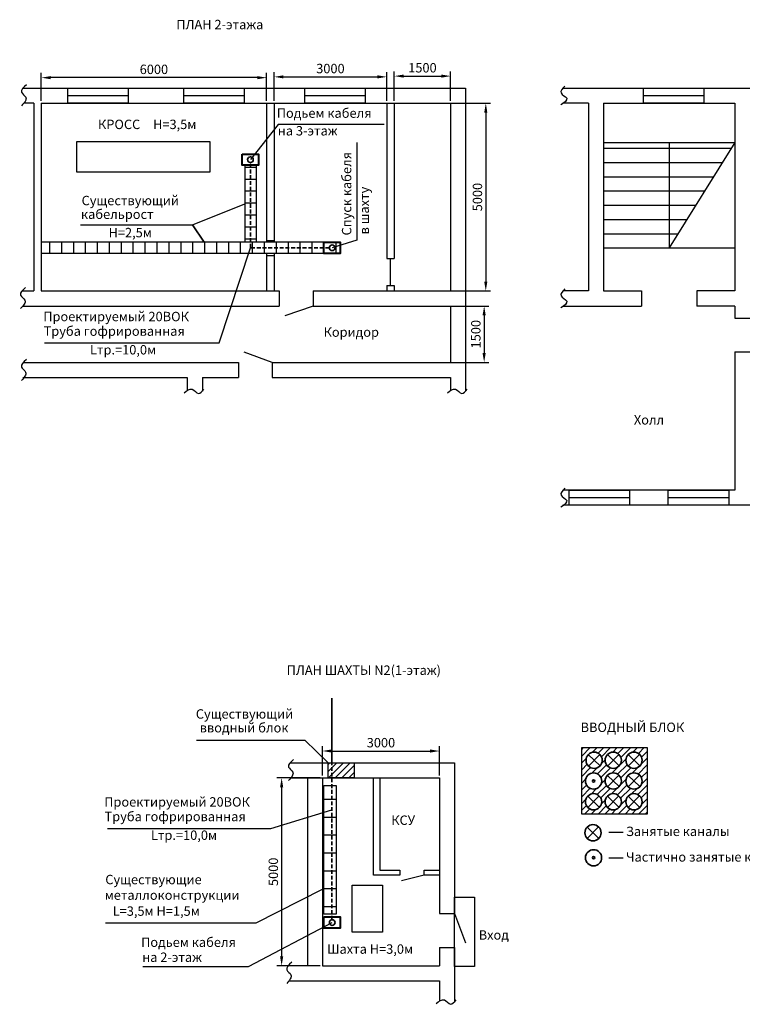
# Model space of a CAD drawing. Units: millimetres. Extents: x 16236 to 70911, y 5018 to 31230.
# Drawn here: x 16236 to 35477, y 5018 to 31230 of the extents above; entities that cross this region are included whole.
import ezdxf

# ---------------------------------------------------------------- set-up
doc = ezdxf.new("R2010")
doc.units = ezdxf.units.MM
doc.header["$PDMODE"] = 2
doc.header["$PDSIZE"] = -3
doc.linetypes.add('DASHED', pattern=[19.05, 12.7, -6.35])
doc.layers.add('CABLE', color=6, linetype='Continuous')
doc.layers.add('text', color=3, linetype='Continuous')
doc.styles.get("Standard").update_dxf_attribs({"font": 'simplex.shx'})
doc.linetypes.add('TEL_KAN', pattern='A,0.8,-0.3,[133,ltypeshp.shx,S=0.025,R=0,X=0.01,Y=0.2],0.0001,[133,ltypeshp.shx,S=0.025,R=0,X=-0.01,Y=-0.2],0.0001,[130,ltypeshp.shx,S=0.25,R=315,X=0,Y=0],-0.3,0.005', length=1.4052)
doc.dimstyles.new('ISO-25', dxfattribs={"dimscale": 100, "dimtxt": 2.5, "dimasz": 2.5, "dimexe": 1.25, "dimexo": 0.625, "dimgap": 0.6425, "dimtad": 1, "dimdec": 0, "dimtxsty": 'Standard', "dimcen": 2.5, "dimadec": 0, "dimazin": 0, "dimtfac": 1, "dimtdec": 0, "dimtmove": 0, "dimatfit": 3, "dimfxl": 0, "dimarcsym": 0})
pattern_1 = [(0, (14394.56, 0), (0, 381), [])]

# ---------------------------------------------------------------- blocks, each defined once
blk = doc.blocks.new('*D15')
at = {"color": 0, "linetype": 'ByBlock', "lineweight": -2, "ltscale": 8, "transparency": 16777216}
for p, q in [((27773, 29008), (28772, 29008)), ((28647, 28758), (28647, 24258)), ((27773, 24008), (28772, 24008))]:
    blk.add_line(p, q, dxfattribs=at)
at = {"color": 0, "linetype": 'ByBlock', "ltscale": 8, "transparency": 16777216}
for points in [[(28605, 28758), (28688, 28758), (28647, 29008)], [(28605, 24258), (28688, 24258), (28647, 24008)]]:
    blk.add_solid(points, dxfattribs=at)
at = {"layer": 'Defpoints', "color": 0, "linetype": 'ByBlock', "ltscale": 8, "transparency": 16777216}
for p in [(27710, 29008), (27710, 24008), (28647, 24008)]:
    blk.add_point(p, dxfattribs=at)
at = {"color": 0, "linetype": 'ByBlock', "ltscale": 8, "transparency": 16777216, "insert": (28457, 26508), "char_height": 250, "attachment_point": 5, "rotation": 90}
blk.add_mtext('5000', dxfattribs=at)
blk = doc.blocks.new('*D16')
at = {"color": 0, "linetype": 'ByBlock', "lineweight": -2, "ltscale": 8, "transparency": 16777216}
for p, q in [((16810, 29071), (16810, 29812)), ((22560, 29687), (17060, 29687)), ((22810, 29071), (22810, 29812))]:
    blk.add_line(p, q, dxfattribs=at)
at = {"color": 0, "linetype": 'ByBlock', "ltscale": 8, "transparency": 16777216}
for points in [[(17060, 29729), (17060, 29645), (16810, 29687)], [(22560, 29729), (22560, 29645), (22810, 29687)]]:
    blk.add_solid(points, dxfattribs=at)
at = {"layer": 'Defpoints', "color": 0, "linetype": 'ByBlock', "ltscale": 8, "transparency": 16777216}
for p in [(16810, 29687), (16810, 29008), (22810, 29008)]:
    blk.add_point(p, dxfattribs=at)
at = {"color": 0, "linetype": 'ByBlock', "ltscale": 8, "transparency": 16777216, "insert": (19810, 29876), "char_height": 250, "attachment_point": 5}
blk.add_mtext('6000', dxfattribs=at)
blk = doc.blocks.new('*D17')
at = {"color": 0, "linetype": 'ByBlock', "lineweight": -2, "ltscale": 8, "transparency": 16777216}
for p, q in [((27773, 23608), (28728, 23608)), ((28603, 23358), (28603, 22358)), ((27773, 22108), (28728, 22108))]:
    blk.add_line(p, q, dxfattribs=at)
at = {"color": 0, "linetype": 'ByBlock', "ltscale": 8, "transparency": 16777216}
for points in [[(28561, 23358), (28645, 23358), (28603, 23608)], [(28561, 22358), (28645, 22358), (28603, 22108)]]:
    blk.add_solid(points, dxfattribs=at)
at = {"layer": 'Defpoints', "color": 0, "linetype": 'ByBlock', "ltscale": 8, "transparency": 16777216}
for p in [(27710, 23608), (27710, 22108), (28603, 22108)]:
    blk.add_point(p, dxfattribs=at)
at = {"color": 0, "linetype": 'ByBlock', "ltscale": 8, "transparency": 16777216, "insert": (28414, 22858), "char_height": 250, "attachment_point": 5, "rotation": 90}
blk.add_mtext('1500', dxfattribs=at)
blk = doc.blocks.new('*D18')
at = {"color": 0, "linetype": 'ByBlock', "lineweight": -2, "ltscale": 8, "transparency": 16777216}
for p, q in [((24235, 11045), (23086, 11045)), ((23211, 10795), (23211, 6295)), ((24235, 6045), (23086, 6045))]:
    blk.add_line(p, q, dxfattribs=at)
at = {"color": 0, "linetype": 'ByBlock', "ltscale": 8, "transparency": 16777216}
for points in [[(23169, 10795), (23253, 10795), (23211, 11045)], [(23169, 6295), (23253, 6295), (23211, 6045)]]:
    blk.add_solid(points, dxfattribs=at)
at = {"layer": 'Defpoints', "color": 0, "linetype": 'ByBlock', "ltscale": 8, "transparency": 16777216}
for p in [(24297, 11045), (23211, 6045), (24297, 6045)]:
    blk.add_point(p, dxfattribs=at)
at = {"color": 0, "linetype": 'ByBlock', "ltscale": 8, "transparency": 16777216, "insert": (23022, 8545), "char_height": 250, "attachment_point": 5, "rotation": 90}
blk.add_mtext('5000', dxfattribs=at)
blk = doc.blocks.new('*D19')
at = {"color": 0, "linetype": 'ByBlock', "lineweight": -2, "ltscale": 8, "transparency": 16777216}
for p, q in [((23010, 29071), (23010, 29833)), ((23260, 29708), (25760, 29708)), ((26010, 29071), (26010, 29833))]:
    blk.add_line(p, q, dxfattribs=at)
at = {"color": 0, "linetype": 'ByBlock', "ltscale": 8, "transparency": 16777216}
for points in [[(23260, 29750), (23260, 29667), (23010, 29708)], [(25760, 29750), (25760, 29667), (26010, 29708)]]:
    blk.add_solid(points, dxfattribs=at)
at = {"layer": 'Defpoints', "color": 0, "linetype": 'ByBlock', "ltscale": 8, "transparency": 16777216}
for p in [(26010, 29708), (23010, 29008), (26010, 29008)]:
    blk.add_point(p, dxfattribs=at)
at = {"color": 0, "linetype": 'ByBlock', "ltscale": 8, "transparency": 16777216, "insert": (24510, 29897), "char_height": 250, "attachment_point": 5}
blk.add_mtext('3000', dxfattribs=at)
blk = doc.blocks.new('*D20')
at = {"color": 0, "linetype": 'ByBlock', "lineweight": -2, "ltscale": 8, "transparency": 16777216}
for p, q in [((26210, 29071), (26210, 29853)), ((26460, 29728), (27460, 29728)), ((27710, 29071), (27710, 29853))]:
    blk.add_line(p, q, dxfattribs=at)
at = {"color": 0, "linetype": 'ByBlock', "ltscale": 8, "transparency": 16777216}
for points in [[(26460, 29770), (26460, 29687), (26210, 29728)], [(27460, 29770), (27460, 29687), (27710, 29728)]]:
    blk.add_solid(points, dxfattribs=at)
at = {"layer": 'Defpoints', "color": 0, "linetype": 'ByBlock', "ltscale": 8, "transparency": 16777216}
for p in [(27710, 29728), (26210, 29008), (27710, 29008)]:
    blk.add_point(p, dxfattribs=at)
at = {"color": 0, "linetype": 'ByBlock', "ltscale": 8, "transparency": 16777216, "insert": (26960, 29918), "char_height": 250, "attachment_point": 5}
blk.add_mtext('1500', dxfattribs=at)

msp = doc.modelspace()

# ---------------------------------------------------------------- hatches: boundary and pattern name
at = {"linetype": 'ByBlock', "ltscale": 8}
h = msp.add_hatch(dxfattribs=at)
h.set_pattern_fill('LINE', color=256, scale=120, style=0)
h.set_pattern_definition(pattern_1)
h.paths.add_polyline_path([(33527.3, 27960.7), (31777.5, 27960.7), (31777.5, 25160.3), (33527.3, 25160.3)])
h = msp.add_hatch(dxfattribs=at)
h.set_pattern_fill('LINE', color=256, scale=120, style=0)
h.set_pattern_definition(pattern_1)
h.paths.add_polyline_path([(35277.1, 27960.7), (33527.3, 27960.7), (33527.3, 25160.3)])
h = msp.add_hatch(dxfattribs=at)
h.set_pattern_fill('LINE', color=4, scale=100, style=0)
h.set_pattern_definition([(0, (-36935.88, 7e-12), (0, 317.5), [])])
h.paths.add_polyline_path([(22380.2, 25308), (22530.2, 25308), (22530.2, 27354.4), (22380.2, 27354.4)])
h.paths.add_polyline_path([(22380.2, 27354.4), (22230.2, 27354.4), (22230.2, 25308), (22380.2, 25308)])
h = msp.add_hatch(dxfattribs=at)
h.set_pattern_fill('LINE', color=4, scale=100, angle=90, style=0)
h.set_pattern_definition([(90, (-36935.88, 7e-12), (-317.5, 2e-14), [])])
h.paths.add_polyline_path([(22380.2, 25308), (16810.2, 25308), (16810.2, 25008), (22810.2, 25008), (22810.2, 25158), (22380.2, 25158)])
h.paths.add_polyline_path([(24710.4, 25308), (23010.2, 25308), (23010.2, 25158), (24710.4, 25158)])
h.paths.add_polyline_path([(24710.4, 25158), (23010.2, 25158), (23010.2, 25008), (24710.4, 25008)])
h.paths.add_polyline_path([(22810.2, 25308), (22380.2, 25308), (22380.2, 25158), (22810.2, 25158)])
h.paths.add_polyline_path([(23010.2, 25308), (22810.2, 25308), (22810.2, 25158), (23010.2, 25158)])
h.paths.add_polyline_path([(23010.2, 25158), (22810.2, 25158), (22810.2, 25008), (23010.2, 25008)])
h = msp.add_hatch(dxfattribs=at)
h.set_pattern_fill('LINE', color=256, scale=40, angle=45, style=0)
h.paths.add_polyline_path([(32941.9, 11851.8), (31200.1, 11851.8), (31200.1, 10082.6), (32941.9, 10082.6)])
h.paths.add_polyline_path([(32808.3, 11515.2, -1), (32375.9, 11515.2, -1)], flags=16)
h.paths.add_polyline_path([(32808.3, 10962.8, -1), (32375.9, 10962.8, -1)], flags=16)
h.paths.add_polyline_path([(32256.2, 11515.2, -1), (31823.8, 11515.2, -1)], flags=16)
h.paths.add_polyline_path([(32256.2, 10962.8, -1), (31823.8, 10962.8, -1)], flags=16)
h.paths.add_polyline_path([(32808.3, 10410.4, -1), (32375.9, 10410.4, -1)], flags=16)
h.paths.add_polyline_path([(31748.2, 11515.2, -1), (31315.8, 11515.2, -1)], flags=16)
h.paths.add_polyline_path([(31733.2, 10962.8, -1), (31300.8, 10962.8, -1)], flags=16)
h.paths.add_polyline_path([(32256.2, 10410.4, -1), (31823.8, 10410.4, -1)], flags=16)
h.paths.add_polyline_path([(31548.3, 10962.8, -1), (31485.8, 10962.8, -1)], flags=0)
h.paths.add_polyline_path([(31733.2, 10410.4, -1), (31300.8, 10410.4, -1)], flags=16)
h = msp.add_hatch(dxfattribs=at)
h.set_pattern_fill('LINE', color=256, scale=40, angle=45, style=0)
h.set_pattern_definition([(45, (-36186.4, -5236.58), (-89.80256, 89.80256), [])])
h.paths.add_polyline_path([(24452.1, 11444.8), (24452.1, 11044.8), (25143.4, 11044.8), (25143.4, 11444.8)])
h = msp.add_hatch(dxfattribs=at)
h.set_pattern_fill('LINE', color=4, scale=150, style=0)
h.set_pattern_definition([(0, (-36009.7, -5236.6), (0, 476.25), [])])
h.paths.add_polyline_path([(24665.4, 10843.9), (24336.4, 10843.9), (24336.4, 7420.8), (24665.4, 7420.8)])

# ---------------------------------------------------------------- linework, layer by layer
for p, q in [((24297.1, 11107.3), (24297.1, 11886.5)), ((27413.3, 11107.3), (27413.3, 11886.5)), ((24547.1, 11761.5), (27163.3, 11761.5))]:
    msp.add_line(p, q, dxfattribs=at)
for points in [[(16324.4, 29408), (28110.2, 29408)], [(28110.2, 29408), (28110.2, 21345.3)], [(30702.5, 29408), (60477.1, 29408)], [(17515.5, 29208), (19126.9, 29208)], [(20605.5, 29208), (22216.9, 29208)], [(23827.6, 29208), (25439, 29208)], [(32844.7, 29208), (34456.1, 29208)], [(16610.2, 29008), (16347, 29008)], [(16610.2, 29008), (16610.2, 27654.4)], [(16810.2, 29008), (16810.2, 27654.4)], [(16810.2, 29008), (28526.5, 29008)], [(22810.2, 29008), (22810.2, 27654.4)], [(23010.2, 29008), (23010.2, 27654.4)], [(26010.2, 29008), (26010.2, 24871.3)], [(26210.2, 29008), (26210.2, 24871.3)], [(27710.2, 29008), (27710.2, 24008)], [(31377.5, 29008), (30702.5, 29008)], [(31377.5, 29008), (31377.5, 24008)], [(31777.5, 29008), (35277.1, 29008)], [(31777.5, 29008), (31777.5, 24008), (32791.1, 24008)], [(35277.1, 29008), (35277.1, 24008)], [(25938.7, 28440.5), (23120.8, 28440.5), (22380.2, 27504.4)], [(25210.1, 27961.4), (25210.1, 25358.5), (24557.4, 25158)], [(31777.5, 27960.7), (35277.1, 27960.7)], [(33527.3, 27960.7), (33527.3, 25160.3)], [(35277.1, 27960.7), (33527.3, 25160.3)], [(16610.2, 27654.4), (16610.2, 24008)], [(16810.2, 27654.4), (16810.2, 24008)], [(22810.2, 27654.4), (22810.2, 25308)], [(23010.2, 27654.4), (23010.2, 25308)], [(17852, 25770.2), (20840.8, 25770.2), (21148.5, 25308), (20840.8, 25770.2), (22230.2, 26331.2)], [(22810.2, 25355.4), (23010.2, 25355.4)], [(16896.4, 22630.3), (21546.4, 22630.3), (22380.2, 25158)], [(22810.2, 25008), (22810.2, 24008)], [(22810.2, 24954.5), (23010.2, 24954.5)], [(23010.2, 25008), (23010.2, 24008)], [(31777.5, 25160.3), (35277.1, 25160.3)], [(26010.2, 24871.3), (26210.2, 24871.3)], [(26110.2, 24157.5), (26110.2, 24871.3)], [(26010.2, 24157.5), (26210.2, 24157.5)], [(26010.2, 24157.5), (26010.2, 24008)], [(26210.2, 24157.5), (26210.2, 24008)], [(16298, 24008), (16610.2, 24008)], [(16810.2, 24008), (23147.1, 24008)], [(23147.1, 24008), (23147.1, 23608)], [(24047.1, 24008), (28526.5, 24008)], [(24047.1, 24008), (24047.1, 23608)], [(31377.5, 24008), (30702.5, 24008)], [(32791.1, 24008), (32791.1, 23608)], [(34263.5, 24008), (34263.5, 23608)], [(35277.1, 24008), (34263.5, 24008)], [(16320.5, 23608), (23147.1, 23608)], [(24047.1, 23608), (23293.3, 23347.7)], [(24047.1, 23608), (28526.5, 23608)], [(27710.2, 23608), (27710.2, 22108)], [(30702.5, 23608), (32791.1, 23608)], [(31777.5, 23608), (32791.1, 23608)], [(35277.1, 23608), (34263.5, 23608)], [(35277.1, 23608), (35277.1, 23286.3)], [(35277.1, 23286.3), (35677.1, 23286.3)], [(22960.3, 22108), (22213.6, 22382.1)], [(35277.1, 22386.3), (35677.1, 22386.3)], [(35277.1, 22386.3), (35277.1, 18703.2)], [(16320.5, 22108), (22060.3, 22108)], [(22060.3, 22108), (22060.3, 21708)], [(22960.3, 22108), (28526.5, 22108)], [(22960.3, 22108), (22960.3, 21708)], [(16320.5, 21707.6), (20699.6, 21708)], [(20699.6, 21708), (20699.6, 21359.8)], [(21099.6, 21708), (21099.6, 21343.1)], [(21099.6, 21708), (22060.3, 21708)], [(22960.3, 21708), (27710.2, 21708)], [(27710.2, 21708), (27710.2, 21362)], [(35277.1, 18703.2), (30702.5, 18703.2)], [(30864.3, 18508), (32475.7, 18508)], [(33506, 18508), (35117.4, 18508)], [(60477.1, 18303.2), (30702.5, 18303.2)], [(20941.5, 12050.5), (23829.2, 12050.5), (24452.1, 11444.8)], [(23433, 11444.8), (27813.3, 11444.8)], [(27813.3, 11444.8), (27813.3, 7433.7)], [(23449, 11044.8), (27413.3, 11044.8)], [(23897.1, 11044.8), (23897.1, 6044.8)], [(24297.1, 11044.8), (24297.1, 6044.8)], [(26355.9, 8457.3), (25658.8, 8457.3), (25658.8, 11044.8), (27413.3, 11044.8), (27413.3, 8457.3), (27005, 8457.3)], [(25824.6, 11044.8), (25824.6, 8591.5), (26355.9, 8591.5), (26355.9, 8457.3)], [(27413.3, 11044.8), (27413.3, 7433.7)], [(18572.1, 9702.2), (22921.4, 9702.2), (24550.3, 10194.6)], [(31927.1, 9599.8), (32307, 9599.8)], [(31927.1, 8918.7), (32307, 8918.7)], [(27005, 8457.3), (26400.6, 8305.4)], [(27005, 8457.3), (27005, 8591.5), (27413.3, 8593.1)], [(18520.8, 7187.6), (22533.9, 7187.6), (24297.1, 8082.3)], [(27413.3, 7433.7), (27813.3, 7433.7)], [(27813.3, 7433.7), (28109.5, 6657)], [(19511.3, 6026.6), (22325.3, 6026.6), (24557.4, 7194.8)], [(27413.3, 6533.7), (27813.3, 6533.7)], [(27413.3, 6533.7), (27413.3, 6044.8)], [(27813.3, 6533.7), (27813.3, 5087.2)], [(23897.1, 6044.8), (23384.5, 6044.8)], [(24297.1, 6044.8), (27413.3, 6044.8)], [(23423.4, 5644.8), (27413.3, 5644.8)], [(27413.3, 5644.8), (27413.3, 5103.9)]]:
    msp.add_lwpolyline(points, dxfattribs=at)
for points in [[(17515.5, 29408), (19126.9, 29408), (19126.9, 29008), (17515.5, 29008)], [(20605.5, 29408), (22216.9, 29408), (22216.9, 29008), (20605.5, 29008)], [(23827.6, 29408), (25439, 29408), (25439, 29008), (23827.6, 29008)], [(32844.7, 29408), (34456.1, 29408), (34456.1, 29008), (32844.7, 29008)], [(17760.6, 27991.1), (21294.8, 27991.1), (21294.8, 27166.8), (17760.6, 27166.8)], [(30864.3, 18703.2), (32475.7, 18703.2), (32475.7, 18303.2), (30864.3, 18303.2)], [(33506, 18703.2), (35117.4, 18703.2), (35117.4, 18303.2), (33506, 18303.2)], [(31200.1, 11851.8), (32941.9, 11851.8), (32941.9, 10082.6), (31200.1, 10082.6)], [(24452.1, 11444.8), (25143.4, 11444.8), (25143.4, 11044.8), (24452.1, 11044.8)], [(25090.2, 8188.2), (25896.5, 8188.2), (25896.5, 6935.4), (25090.2, 6935.4)], [(27813.3, 7872), (28342.7, 7872), (28342.7, 6026.4), (27813.3, 6026.4)]]:
    msp.add_lwpolyline(points, close=True, dxfattribs=at)
at = {"color": 4, "linetype": 'ByBlock', "lineweight": 40, "ltscale": 8}
for points in [[(22160.4, 27654.4), (22592.2, 27654.4), (22592.2, 27354.4), (22160.4, 27354.4)], [(24337.7, 25308), (24769.5, 25308), (24769.5, 25008), (24337.7, 25008)], [(24337.7, 7344.8), (24769.5, 7344.8), (24769.5, 7044.8), (24337.7, 7044.8)]]:
    msp.add_lwpolyline(points, close=True, dxfattribs=at)
at = {"color": 4, "linetype": 'ByBlock', "ltscale": 8}
for points in [[(22230.2, 27354.4), (22230.2, 25308)], [(22530.2, 27354.4), (22530.2, 25308)], [(24337.7, 25308), (16810.2, 25308)], [(24337.7, 25008), (16810.2, 25008)]]:
    msp.add_lwpolyline(points, dxfattribs=at)
at = {"color": 220, "linetype": 'TEL_KAN', "lineweight": 35, "ltscale": 700}
msp.add_lwpolyline([(24550.2, 11422.1), (24550.3, 13165)], dxfattribs=at)
at = {"color": 220, "linetype": 'ByBlock', "lineweight": 35, "ltscale": 8}
for points in [[(31375.5, 11664.5), (31688.4, 11366)], [(31380.8, 11360.7), (31683.2, 11669.8)], [(31883.6, 11664.5), (32196.5, 11366)], [(31888.8, 11360.7), (32191.2, 11669.8)], [(32435.6, 11664.5), (32748.5, 11366)], [(32440.9, 11360.7), (32743.3, 11669.8)], [(31883.6, 11112), (32196.5, 10813.6)], [(31888.8, 10808.3), (32191.2, 11117.3)], [(32435.6, 11112), (32748.5, 10813.6)], [(32440.9, 10808.3), (32743.3, 11117.3)], [(31360.6, 10559.6), (31673.5, 10261.2)], [(31365.8, 10255.9), (31668.3, 10564.9)], [(31883.6, 10559.6), (32196.5, 10261.2)], [(31888.8, 10255.9), (32191.2, 10564.9)], [(32435.6, 10559.6), (32748.5, 10261.2)], [(32440.9, 10255.9), (32743.3, 10564.9)], [(31344.6, 9733.8), (31657.5, 9435.3)], [(31349.8, 9430), (31652.3, 9739)]]:
    msp.add_lwpolyline(points, dxfattribs=at)
at = {"color": 4, "linetype": 'ByBlock', "ltscale": 8}
msp.add_lwpolyline([(24336.4, 10843.9), (24665.4, 10843.9), (24665.4, 7420.8), (24336.4, 7420.8)], close=True, dxfattribs=at)
at = {"color": 220, "linetype": 'ByBlock', "lineweight": 35, "ltscale": 8}
for centre, radius in [((31532, 11515.2), 216.2), ((32040, 11515.2), 216.2), ((32592.1, 11515.2), 216.2), ((31517, 10962.8), 216.2), ((32040, 10962.8), 216.2), ((32592.1, 10962.8), 216.2), ((31517, 10962.8), 31.2), ((31517, 10410.4), 216.2), ((32040, 10410.4), 216.2), ((32592.1, 10410.4), 216.2), ((31501, 9584.5), 216.2), ((31516, 8918.7), 216.2), ((31516, 8918.7), 31.2)]:
    msp.add_circle(centre, radius, dxfattribs=at)
at = {"linetype": 'ByBlock', "ltscale": 8}
for points in [[(16420, 29499.5), (16287.1, 29298), (16397.9, 29164.4), (16287.1, 28939.2)], [(30751.3, 29462.2), (30649.6, 29281.4), (30802.1, 29137.3), (30647.6, 28960.6)], [(16393.5, 24099.5), (16260.6, 23898), (16371.4, 23764.4), (16260.6, 23539.2)], [(30751.3, 24062.2), (30649.6, 23881.4), (30802.1, 23737.3), (30647.6, 23560.6)], [(16416.1, 22185.2), (16283.1, 21983.7), (16393.9, 21850.1), (16283.1, 21625)], [(20613.6, 21293.2), (20831.1, 21390.5), (20994.6, 21280.7), (21142.1, 21393.2)], [(27624.2, 21295.4), (27841.7, 21392.7), (28005.3, 21282.9), (28152.7, 21395.4)], [(30751.3, 18757.3), (30649.6, 18576.6), (30802.1, 18432.4), (30647.6, 18255.7)], [(23528.5, 11536.2), (23395.6, 11334.7), (23506.4, 11201.2), (23395.6, 10976)], [(23480.1, 6136.2), (23347.1, 5934.7), (23457.9, 5801.2), (23347.1, 5576)], [(27327.3, 5037.2), (27544.8, 5134.6), (27708.3, 5024.8), (27855.8, 5137.3)]]:
    msp.add_spline(points, degree=3, dxfattribs=at)
for points in [[(24547.1, 11803.2), (24547.1, 11719.9), (24297.1, 11761.5)], [(27163.3, 11803.2), (27163.3, 11719.9), (27413.3, 11761.5)]]:
    msp.add_solid(points, dxfattribs=at)
at = {"layer": 'CABLE', "color": 220, "linetype": 'DASHED', "lineweight": 35, "ltscale": 8}
for points in [[(24481.3, 25158), (22380.2, 25158), (22380.2, 27428.3)], [(24550.3, 7270.6), (24550.3, 11444.8)]]:
    msp.add_lwpolyline(points, dxfattribs=at)
at = {"layer": 'CABLE', "color": 220, "linetype": 'ByBlock', "lineweight": 35, "ltscale": 8}
for centre in [(22380.2, 27504.4), (24557.4, 25158), (24557.4, 7194.8)]:
    msp.add_circle(centre, 76.1, dxfattribs=at)

# ---------------------------------------------------------------- texts
at = {"linetype": 'ByBlock', "ltscale": 8, "insert": (25855.2, 11950.8), "char_height": 250, "attachment_point": 5}
msp.add_mtext('3000', dxfattribs=at)
at = {"layer": 'text'}
for s, p in [('ПЛАН 2-этажа', (20404.4, 30975.8)), ('Подьем кабеля', (23080.4, 28618)), ('КРОСС', (18321.3, 28318.4)), ('Н=3,5м', (19788.1, 28318.4)), ('на 3-этаж', (23108.6, 28147.6)), ('Существующий', (17884.4, 26290.8)), ('кабельрост', (17868, 25926)), ('Н=2,5м', (18602.2, 25437.4)), ('Проектируемый 20ВОК', (16864.2, 23203.2)), ('Труба гофрированная ', (16873.2, 22814.7)), ('Коридор', (24327.6, 22788.5)), (' Lтр.=10,0м', (18031.3, 22317.7)), ('Холл', (32589.9, 20452.9)), ('ПЛАН ШАХТЫ N2(1-этаж)', (23342.6, 13788.2)), ('Существующий', (20925.7, 12622.8)), ('ВВОДНЫЙ БЛОК', (31171.7, 12267.6)), ('вводный блок', (21027.9, 12256.4)), ('Проектируемый 20ВОК', (18486.7, 10281.3)), ('Труба гофрированная ', (18495.7, 9892.8)), ('КСУ', (26128.7, 9794.9)), ('Занятые каналы', (32379.8, 9498)), (' Lтр.=10,0м', (19653.8, 9395.8)), ('Частично занятые каналы', (32379.8, 8816.9)), ('Существующие', (18515.8, 8214.5)), ('металлоконструкции', (18499.3, 7800.3)), ('L=3,5м H=1,5м', (18713.1, 7375)), ('Подьем кабеля', (19468.7, 6546.3)), ('Вход', (28458.4, 6739)), ('Шахта Н=3,0м', (24422.7, 6364)), ('на 2-этаж', (19496.9, 6146.8))]:
    msp.add_text(s, height=250, dxfattribs=at).set_placement(p)
for s, p in [('Спуск кабеля', (25066, 25485.8)), ('в шахту', (25536.4, 25514))]:
    msp.add_text(s, height=250, rotation=90, dxfattribs=at).set_placement(p)

# ---------------------------------------------------------------- dimensions: what is measured, and where the dimension line sits
at = {"linetype": 'ByBlock', "ltscale": 8}
for base, p1, p2, picture, middle in [((16810.2, 29686.8), (22810.2, 29008), (16810.2, 29008), '*D16', (19810.2, 29876.1)), ((26010.2, 29708.2), (23010.2, 29008), (26010.2, 29008), '*D19', (24510.2, 29897.4)), ((27710.2, 29728.4), (26210.2, 29008), (27710.2, 29008), '*D20', (26960.2, 29917.6))]:
    dim = msp.add_linear_dim(base=base, p1=p1, p2=p2, dimstyle='ISO-25', dxfattribs=at)
    dim.commit()
    dim.dimension.update_dxf_attribs({"geometry": picture, "text_midpoint": middle})
for base, p1, p2, picture, middle in [((28646.7, 24008), (27710.2, 29008), (27710.2, 24008), '*D15', (28457.5, 26508)), ((28602.9, 22108), (27710.2, 23608), (27710.2, 22108), '*D17', (28413.7, 22858)), ((23211.1, 6044.8), (24297.1, 11044.8), (24297.1, 6044.8), '*D18', (23021.8, 8544.8))]:
    dim = msp.add_linear_dim(base=base, p1=p1, p2=p2, angle=90, dimstyle='ISO-25', dxfattribs=at)
    dim.commit()
    dim.dimension.update_dxf_attribs({"geometry": picture, "text_midpoint": middle})

doc.saveas('drawing.dxf')
